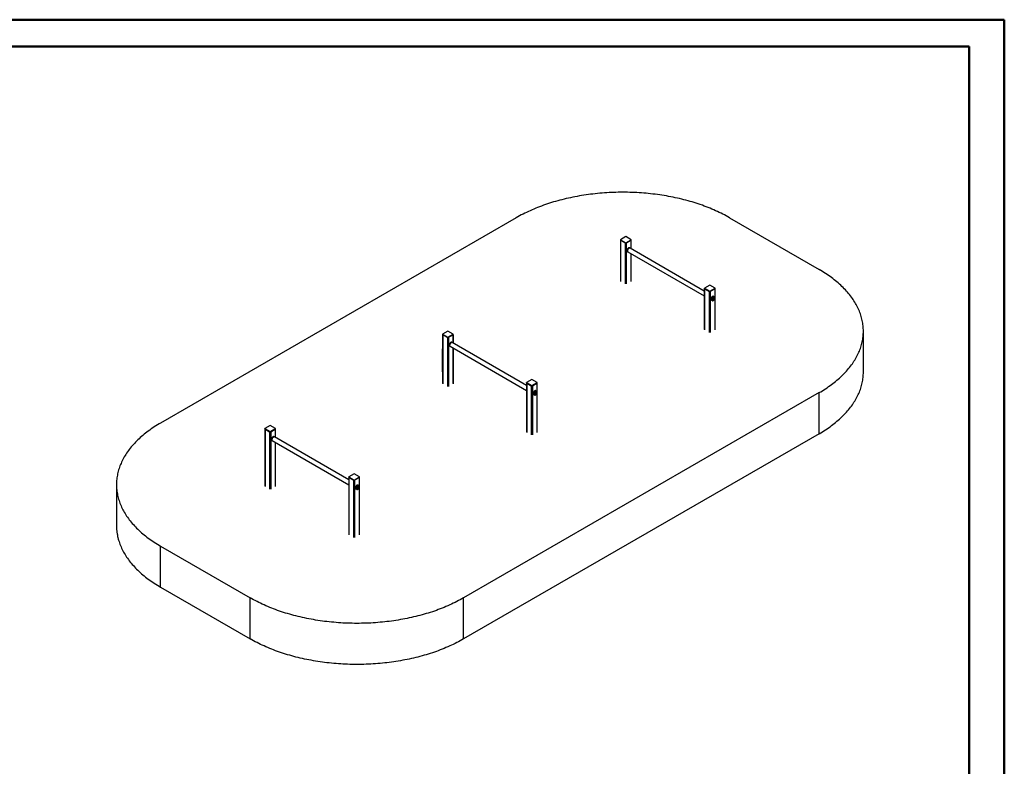
# Model space of a CAD drawing. Units: millimetres. Extents: x 0 to 42, y 0 to 29.8.
# Drawn here: x 22.4 to 42, y 14.9 to 29.7 of the extents above; entities that cross this region are included whole.
import ezdxf

# ---------------------------------------------------------------- set-up
doc = ezdxf.new("R2010")
doc.units = ezdxf.units.MM

msp = doc.modelspace()

# ---------------------------------------------------------------- linework, layer by layer
at = {"color": 7, "linetype": 'Continuous', "lineweight": 50}
for p, q in [((0, 29.7), (42, 29.7)), ((42, 0), (42, 29.7)), ((1.5, 29.17), (41.3, 29.17)), ((41.3, 0.51), (41.3, 29.17))]:
    msp.add_line(p, q, dxfattribs=at)
at = {"color": 7, "linetype": 'Continuous', "lineweight": 25}
for p, q in [((32.294, 25.76), (25.223, 21.678)), ((36.537, 25.76), (38.319, 24.732)), ((34.365, 25.32), (34.365, 24.503)), ((34.472, 25.386), (34.366, 25.324)), ((34.366, 25.324), (34.472, 25.263)), ((34.366, 25.32), (34.366, 25.324)), ((34.366, 25.32), (34.472, 25.258)), ((34.37, 25.313), (34.461, 25.261)), ((34.578, 25.324), (34.472, 25.386)), ((34.472, 25.263), (34.578, 25.324)), ((34.472, 25.258), (34.578, 25.32)), ((34.472, 25.258), (34.472, 25.263)), ((34.483, 25.261), (34.574, 25.313)), ((34.578, 25.32), (34.578, 25.324)), ((34.578, 25.144), (34.578, 25.32)), ((34.507, 25.086), (34.51, 25.085)), ((34.51, 25.085), (34.51, 25.085)), ((34.514, 25.083), (36.034, 24.205)), ((34.553, 25.159), (34.55, 25.161)), ((36.034, 24.303), (34.557, 25.156)), ((34.578, 24.503), (34.578, 25.046)), ((36.034, 24.356), (36.034, 23.54)), ((36.141, 24.422), (36.035, 24.361)), ((36.035, 24.356), (36.035, 24.361)), ((36.035, 24.361), (36.141, 24.3)), ((36.035, 24.356), (36.141, 24.295)), ((36.039, 24.35), (36.129, 24.297)), ((36.247, 24.361), (36.141, 24.422)), ((36.141, 24.3), (36.247, 24.361)), ((36.141, 24.295), (36.247, 24.356)), ((36.141, 24.295), (36.141, 24.3)), ((36.152, 24.297), (36.243, 24.35)), ((36.247, 24.356), (36.247, 24.361)), ((36.247, 23.54), (36.247, 24.356)), ((36.176, 24.123), (36.191, 24.114)), ((36.205, 24.135), (36.206, 24.134)), ((36.217, 24.158), (36.21, 24.149)), ((36.21, 24.149), (36.21, 24.14)), ((36.212, 24.149), (36.21, 24.146)), ((36.21, 24.143), (36.217, 24.139)), ((36.217, 24.139), (36.21, 24.14)), ((36.216, 24.153), (36.212, 24.149)), ((36.216, 24.153), (36.216, 24.156)), ((36.216, 24.153), (36.224, 24.148)), ((36.217, 24.158), (36.224, 24.158)), ((36.224, 24.148), (36.217, 24.139)), ((36.234, 24.188), (36.219, 24.197)), ((36.224, 24.165), (36.223, 24.166)), ((36.224, 24.148), (36.224, 24.158)), ((36.234, 24.189), (36.234, 24.188)), ((30.936, 23.508), (30.83, 23.447)), ((31.043, 23.447), (30.936, 23.508)), ((39.197, 22.69), (39.197, 23.507)), ((30.83, 23.447), (30.936, 23.385)), ((30.83, 23.442), (30.83, 23.447)), ((30.83, 23.442), (30.83, 22.462)), ((30.83, 23.442), (30.936, 23.381)), ((30.835, 23.435), (30.925, 23.383)), ((30.936, 23.385), (31.043, 23.447)), ((30.936, 23.381), (31.043, 23.442)), ((30.936, 23.381), (30.936, 23.385)), ((30.948, 23.383), (31.038, 23.435)), ((31.043, 23.442), (31.043, 23.447)), ((31.043, 23.266), (31.043, 23.442)), ((30.829, 22.7), (30.829, 23.15)), ((30.972, 23.209), (30.974, 23.207)), ((30.974, 23.207), (30.974, 23.207)), ((30.979, 23.205), (32.499, 22.328)), ((31.017, 23.282), (31.015, 23.283)), ((32.499, 22.426), (31.021, 23.278)), ((31.043, 22.462), (31.043, 23.168)), ((32.605, 22.545), (32.499, 22.483)), ((32.711, 22.483), (32.605, 22.545)), ((32.499, 22.483), (32.605, 22.422)), ((32.499, 22.478), (32.499, 22.483)), ((32.499, 22.478), (32.499, 21.499)), ((32.499, 22.478), (32.605, 22.417)), ((32.503, 22.472), (32.594, 22.42)), ((32.605, 22.422), (32.711, 22.483)), ((32.605, 22.417), (32.711, 22.478)), ((32.605, 22.417), (32.605, 22.422)), ((32.617, 22.42), (32.707, 22.472)), ((32.711, 22.478), (32.711, 22.483)), ((32.712, 21.499), (32.712, 22.478)), ((38.319, 22.282), (31.248, 18.2)), ((32.64, 22.245), (32.656, 22.236)), ((32.656, 22.236), (32.656, 22.236)), ((32.667, 22.262), (32.667, 22.263)), ((32.668, 22.263), (32.668, 22.264)), ((32.669, 22.257), (32.671, 22.256)), ((32.68, 22.279), (32.674, 22.269)), ((32.676, 22.261), (32.674, 22.269)), ((32.675, 22.268), (32.674, 22.268)), ((32.675, 22.268), (32.678, 22.273)), ((32.675, 22.268), (32.684, 22.263)), ((32.684, 22.263), (32.676, 22.261)), ((32.678, 22.273), (32.681, 22.278)), ((32.687, 22.281), (32.68, 22.279)), ((32.681, 22.279), (32.681, 22.278)), ((32.681, 22.278), (32.689, 22.273)), ((32.699, 22.311), (32.683, 22.32)), ((32.684, 22.263), (32.689, 22.273)), ((32.689, 22.288), (32.687, 22.289)), ((32.687, 22.281), (32.689, 22.273)), ((38.319, 21.466), (38.319, 22.282)), ((27.294, 21.564), (27.294, 20.421)), ((27.401, 21.63), (27.295, 21.569)), ((27.295, 21.569), (27.401, 21.508)), ((27.295, 21.564), (27.295, 21.569)), ((27.295, 21.564), (27.401, 21.503)), ((27.299, 21.558), (27.39, 21.505)), ((27.507, 21.569), (27.401, 21.63)), ((27.401, 21.508), (27.507, 21.569)), ((27.401, 21.503), (27.507, 21.564)), ((27.412, 21.505), (27.503, 21.558)), ((27.507, 21.564), (27.507, 21.569)), ((27.507, 21.388), (27.507, 21.564)), ((27.401, 21.503), (27.401, 21.508)), ((27.481, 21.404), (27.479, 21.405)), ((28.963, 20.548), (27.486, 21.401)), ((38.319, 21.466), (31.248, 17.384)), ((27.436, 21.331), (27.438, 21.329)), ((27.439, 21.329), (27.438, 21.329)), ((27.443, 21.327), (28.963, 20.45)), ((27.507, 20.421), (27.507, 21.29)), ((28.963, 20.601), (28.963, 19.458)), ((29.07, 20.667), (28.964, 20.606)), ((28.964, 20.601), (28.964, 20.606)), ((28.964, 20.606), (29.07, 20.544)), ((28.964, 20.601), (29.07, 20.54)), ((28.968, 20.594), (29.058, 20.542)), ((29.176, 20.606), (29.07, 20.667)), ((29.07, 20.544), (29.176, 20.606)), ((29.07, 20.54), (29.176, 20.601)), ((29.081, 20.542), (29.172, 20.594)), ((29.176, 20.601), (29.176, 20.606)), ((29.176, 19.458), (29.176, 20.601)), ((24.344, 20.454), (24.344, 19.637)), ((29.07, 20.54), (29.07, 20.544)), ((29.105, 20.368), (29.12, 20.359)), ((29.134, 20.38), (29.135, 20.379)), ((29.146, 20.403), (29.139, 20.394)), ((29.139, 20.394), (29.139, 20.385)), ((29.141, 20.393), (29.139, 20.391)), ((29.139, 20.388), (29.146, 20.384)), ((29.146, 20.384), (29.139, 20.385)), ((29.145, 20.398), (29.141, 20.393)), ((29.145, 20.398), (29.145, 20.401)), ((29.145, 20.398), (29.153, 20.393)), ((29.146, 20.403), (29.153, 20.402)), ((29.153, 20.393), (29.146, 20.384)), ((29.163, 20.433), (29.148, 20.442)), ((29.153, 20.41), (29.152, 20.411)), ((29.153, 20.393), (29.153, 20.402)), ((29.163, 20.433), (29.163, 20.433)), ((25.223, 19.229), (27.005, 18.2)), ((25.223, 18.412), (25.223, 19.229)), ((25.223, 18.412), (27.005, 17.384)), ((27.005, 17.384), (27.005, 18.2)), ((31.248, 17.384), (31.248, 18.2))]:
    msp.add_line(p, q, dxfattribs=at)
at = {"color": 8, "linetype": 'Continuous', "lineweight": 25}
for p, q in [((34.37, 25.313), (34.37, 24.496)), ((34.461, 25.261), (34.461, 24.444)), ((34.483, 25.261), (34.483, 24.444)), ((34.574, 25.313), (34.574, 25.146)), ((34.534, 25.153), (34.537, 25.155)), ((34.574, 25.048), (34.574, 24.496)), ((36.039, 24.35), (36.039, 23.533)), ((36.129, 24.297), (36.129, 23.481)), ((36.152, 24.297), (36.152, 23.481)), ((36.243, 24.35), (36.243, 24.179)), ((36.243, 24.151), (36.243, 23.533)), ((30.835, 23.435), (30.835, 22.455)), ((30.925, 23.383), (30.925, 22.403)), ((30.948, 23.383), (30.948, 22.403)), ((31.038, 23.435), (31.038, 23.269)), ((30.829, 23.15), (30.83, 23.149)), ((30.999, 23.276), (31.001, 23.277)), ((31.038, 23.171), (31.038, 22.455)), ((30.829, 22.7), (30.83, 22.7)), ((32.503, 22.472), (32.503, 21.492)), ((32.594, 22.42), (32.594, 21.44)), ((32.617, 22.42), (32.617, 21.44)), ((32.707, 22.472), (32.707, 22.301)), ((32.707, 22.274), (32.707, 21.492)), ((27.299, 21.558), (27.299, 20.414)), ((27.503, 21.558), (27.503, 21.391)), ((27.39, 21.505), (27.39, 20.362)), ((27.412, 21.505), (27.412, 20.362)), ((27.463, 21.398), (27.466, 21.399)), ((27.503, 21.293), (27.503, 20.414)), ((28.968, 20.594), (28.968, 19.451)), ((29.172, 20.594), (29.172, 20.423)), ((29.058, 20.542), (29.058, 19.399)), ((29.081, 20.542), (29.081, 19.399)), ((29.172, 20.396), (29.172, 19.451))]:
    msp.add_line(p, q, dxfattribs=at)
at = {"color": 7, "linetype": 'Continuous', "lineweight": 25, "flags": 128}
for points in [[(36.537, 25.76), (36.504, 25.779), (36.47, 25.797), (36.437, 25.816), (36.402, 25.833), (36.367, 25.851), (36.332, 25.868), (36.296, 25.885), (36.26, 25.901), (36.223, 25.918), (36.186, 25.934), (36.149, 25.949), (36.111, 25.964), (36.073, 25.979), (36.034, 25.994), (35.995, 26.008), (35.955, 26.022), (35.915, 26.035), (35.875, 26.049), (35.835, 26.061), (35.794, 26.074), (35.753, 26.086), (35.711, 26.098), (35.669, 26.109), (35.627, 26.12), (35.585, 26.131), (35.542, 26.141), (35.499, 26.151), (35.456, 26.16), (35.412, 26.169), (35.369, 26.178), (35.325, 26.186), (35.281, 26.194), (35.236, 26.201), (35.192, 26.209), (35.147, 26.215), (35.102, 26.222), (35.057, 26.227), (35.012, 26.233), (34.967, 26.238), (34.921, 26.243), (34.876, 26.247), (34.83, 26.251), (34.784, 26.254), (34.738, 26.257), (34.692, 26.26), (34.646, 26.262), (34.6, 26.264), (34.554, 26.266), (34.508, 26.267), (34.462, 26.267), (34.415, 26.268), (34.369, 26.267), (34.323, 26.267), (34.277, 26.266), (34.231, 26.264), (34.185, 26.262), (34.139, 26.26), (34.093, 26.257), (34.047, 26.254), (34.001, 26.251), (33.955, 26.247), (33.91, 26.243), (33.864, 26.238), (33.819, 26.233), (33.774, 26.227), (33.729, 26.222), (33.684, 26.215), (33.639, 26.209), (33.594, 26.201), (33.55, 26.194), (33.506, 26.186), (33.462, 26.178), (33.418, 26.169), (33.375, 26.16), (33.332, 26.151), (33.289, 26.141), (33.246, 26.131), (33.204, 26.12), (33.162, 26.109), (33.12, 26.098), (33.078, 26.086), (33.037, 26.074), (32.996, 26.061), (32.956, 26.049), (32.915, 26.035), (32.876, 26.022), (32.836, 26.008), (32.797, 25.994), (32.758, 25.979), (32.72, 25.964), (32.682, 25.949), (32.645, 25.934), (32.608, 25.918), (32.571, 25.901), (32.535, 25.885), (32.499, 25.868), (32.464, 25.851), (32.429, 25.833), (32.394, 25.816), (32.36, 25.797), (32.327, 25.779), (32.294, 25.76)], [(34.529, 25.159), (34.525, 25.156), (34.521, 25.153), (34.517, 25.15), (34.514, 25.146), (34.51, 25.141), (34.507, 25.137), (34.505, 25.132), (34.503, 25.127), (34.501, 25.122), (34.499, 25.117), (34.499, 25.112), (34.498, 25.107), (34.498, 25.103), (34.499, 25.099), (34.5, 25.095), (34.502, 25.092), (34.504, 25.089), (34.506, 25.087), (34.507, 25.086)], [(34.547, 25.158), (34.545, 25.158), (34.542, 25.157), (34.538, 25.156), (34.534, 25.154), (34.53, 25.152), (34.526, 25.149), (34.523, 25.145), (34.519, 25.141), (34.516, 25.137), (34.513, 25.132), (34.511, 25.128), (34.509, 25.123), (34.507, 25.118), (34.506, 25.113), (34.505, 25.108), (34.505, 25.104), (34.505, 25.099), (34.506, 25.095), (34.507, 25.092), (34.508, 25.091)], [(34.557, 25.156), (34.554, 25.157), (34.551, 25.158), (34.547, 25.158), (34.543, 25.157), (34.54, 25.156), (34.536, 25.154), (34.532, 25.152), (34.528, 25.148), (34.524, 25.145), (34.521, 25.141), (34.517, 25.136), (34.514, 25.132), (34.512, 25.127), (34.51, 25.122), (34.508, 25.117), (34.507, 25.112), (34.506, 25.107), (34.506, 25.102)], [(34.506, 25.102), (34.506, 25.098), (34.507, 25.094), (34.508, 25.09), (34.51, 25.087), (34.512, 25.085), (34.514, 25.083), (34.514, 25.083)], [(34.55, 25.161), (34.55, 25.161), (34.547, 25.162), (34.543, 25.163), (34.54, 25.163), (34.536, 25.162), (34.532, 25.161), (34.529, 25.159)], [(38.319, 22.282), (38.351, 22.301), (38.383, 22.321), (38.414, 22.34), (38.445, 22.36), (38.476, 22.38), (38.505, 22.401), (38.535, 22.421), (38.563, 22.442), (38.591, 22.463), (38.619, 22.485), (38.646, 22.506), (38.672, 22.528), (38.698, 22.55), (38.723, 22.573), (38.748, 22.595), (38.772, 22.618), (38.795, 22.641), (38.818, 22.664), (38.84, 22.688), (38.862, 22.711), (38.883, 22.735), (38.903, 22.759), (38.923, 22.783), (38.942, 22.807), (38.96, 22.832), (38.978, 22.857), (38.995, 22.881), (39.011, 22.906), (39.027, 22.931), (39.042, 22.957), (39.056, 22.982), (39.07, 23.007), (39.083, 23.033), (39.095, 23.059), (39.107, 23.085), (39.118, 23.11), (39.128, 23.136), (39.137, 23.163), (39.146, 23.189), (39.154, 23.215), (39.162, 23.241), (39.169, 23.268), (39.175, 23.294), (39.18, 23.321), (39.185, 23.347), (39.188, 23.374), (39.192, 23.4), (39.194, 23.427), (39.196, 23.454), (39.197, 23.48), (39.197, 23.507), (39.197, 23.534), (39.196, 23.56), (39.194, 23.587), (39.192, 23.614), (39.188, 23.64), (39.185, 23.667), (39.18, 23.693), (39.175, 23.72), (39.169, 23.746), (39.162, 23.773), (39.154, 23.799), (39.146, 23.825), (39.137, 23.851), (39.128, 23.877), (39.118, 23.903), (39.107, 23.929), (39.095, 23.955), (39.083, 23.981), (39.07, 24.007), (39.056, 24.032), (39.042, 24.057), (39.027, 24.083), (39.011, 24.108), (38.995, 24.133), (38.978, 24.157), (38.96, 24.182), (38.942, 24.207), (38.923, 24.231), (38.903, 24.255), (38.883, 24.279), (38.862, 24.303), (38.84, 24.326), (38.818, 24.35), (38.795, 24.373), (38.772, 24.396), (38.748, 24.419), (38.723, 24.441), (38.698, 24.464), (38.672, 24.486), (38.646, 24.508), (38.619, 24.529), (38.591, 24.551), (38.563, 24.572), (38.535, 24.593), (38.505, 24.613), (38.476, 24.634), (38.445, 24.654), (38.414, 24.674), (38.383, 24.693), (38.351, 24.713), (38.319, 24.732)], [(36.219, 24.197), (36.216, 24.199), (36.213, 24.199), (36.21, 24.199), (36.206, 24.199), (36.202, 24.198), (36.198, 24.196), (36.194, 24.193), (36.191, 24.191), (36.187, 24.187), (36.183, 24.183), (36.18, 24.179), (36.177, 24.174), (36.174, 24.17), (36.172, 24.165), (36.17, 24.16), (36.168, 24.155), (36.167, 24.15), (36.167, 24.145), (36.167, 24.14), (36.167, 24.136), (36.168, 24.132), (36.17, 24.129), (36.172, 24.126), (36.174, 24.124), (36.176, 24.123)], [(36.243, 24.164), (36.243, 24.168), (36.242, 24.172), (36.241, 24.175), (36.239, 24.178), (36.237, 24.18), (36.235, 24.181), (36.232, 24.182), (36.229, 24.183), (36.225, 24.182), (36.222, 24.181), (36.218, 24.18), (36.214, 24.177), (36.211, 24.174), (36.207, 24.171), (36.204, 24.167), (36.201, 24.163), (36.198, 24.159), (36.196, 24.154), (36.194, 24.15), (36.193, 24.145), (36.192, 24.14), (36.191, 24.136), (36.191, 24.132), (36.192, 24.128), (36.193, 24.124), (36.194, 24.121), (36.196, 24.119), (36.198, 24.117), (36.201, 24.116), (36.204, 24.115), (36.207, 24.115), (36.211, 24.116), (36.214, 24.117), (36.218, 24.119), (36.222, 24.122), (36.225, 24.125), (36.229, 24.128), (36.232, 24.132), (36.235, 24.136), (36.237, 24.141), (36.239, 24.146), (36.241, 24.15), (36.242, 24.155), (36.243, 24.16), (36.243, 24.164)], [(36.204, 24.136), (36.204, 24.136), (36.203, 24.139), (36.203, 24.142), (36.204, 24.146), (36.205, 24.149), (36.206, 24.152), (36.208, 24.156), (36.21, 24.159), (36.212, 24.162), (36.215, 24.164), (36.218, 24.165), (36.22, 24.167), (36.221, 24.167)], [(36.228, 24.155), (36.228, 24.158), (36.227, 24.16), (36.226, 24.162), (36.224, 24.163), (36.222, 24.163), (36.22, 24.163), (36.218, 24.162), (36.215, 24.16), (36.213, 24.158), (36.211, 24.156), (36.209, 24.153), (36.208, 24.15), (36.207, 24.147), (36.206, 24.144), (36.206, 24.141), (36.207, 24.139), (36.208, 24.137), (36.209, 24.135), (36.211, 24.135), (36.213, 24.135), (36.215, 24.135), (36.218, 24.136), (36.22, 24.138), (36.222, 24.141), (36.224, 24.143), (36.226, 24.146), (36.227, 24.149), (36.228, 24.152), (36.228, 24.155)], [(36.207, 24.133), (36.209, 24.132), (36.209, 24.132)], [(30.829, 23.15), (30.829, 23.153), (30.83, 23.156)], [(30.993, 23.281), (30.989, 23.278), (30.985, 23.275), (30.982, 23.272), (30.978, 23.268), (30.975, 23.264), (30.972, 23.259), (30.969, 23.254), (30.967, 23.249), (30.965, 23.244), (30.964, 23.239), (30.963, 23.234), (30.963, 23.229), (30.963, 23.225), (30.963, 23.221), (30.964, 23.217), (30.966, 23.214), (30.968, 23.211), (30.971, 23.209), (30.972, 23.209)], [(31.011, 23.28), (31.01, 23.28), (31.006, 23.28), (31.002, 23.278), (30.999, 23.276), (30.995, 23.274), (30.991, 23.271), (30.987, 23.267), (30.984, 23.263), (30.981, 23.259), (30.978, 23.255), (30.975, 23.25), (30.973, 23.245), (30.972, 23.24), (30.97, 23.235), (30.97, 23.23), (30.969, 23.226), (30.97, 23.222), (30.97, 23.218), (30.972, 23.214), (30.972, 23.213)], [(31.021, 23.278), (31.018, 23.28), (31.015, 23.28), (31.012, 23.28), (31.008, 23.28), (31.004, 23.278), (31, 23.276), (30.996, 23.274), (30.992, 23.271), (30.989, 23.267), (30.985, 23.263), (30.982, 23.259), (30.979, 23.254), (30.976, 23.249), (30.974, 23.244), (30.972, 23.239), (30.971, 23.234), (30.97, 23.229), (30.97, 23.224)], [(30.97, 23.224), (30.97, 23.22), (30.971, 23.216), (30.972, 23.213), (30.974, 23.209), (30.976, 23.207), (30.979, 23.205), (30.979, 23.205)], [(31.015, 23.283), (31.014, 23.283), (31.011, 23.284), (31.008, 23.285), (31.004, 23.285), (31.001, 23.284), (30.997, 23.283), (30.993, 23.281)], [(30.83, 22.695), (30.829, 22.697), (30.829, 22.7)], [(38.319, 21.466), (38.351, 21.485), (38.383, 21.504), (38.414, 21.524), (38.445, 21.544), (38.476, 21.564), (38.505, 21.584), (38.535, 21.605), (38.563, 21.626), (38.591, 21.647), (38.619, 21.668), (38.646, 21.69), (38.672, 21.712), (38.698, 21.734), (38.723, 21.756), (38.748, 21.779), (38.772, 21.802), (38.795, 21.825), (38.818, 21.848), (38.84, 21.871), (38.862, 21.895), (38.883, 21.918), (38.903, 21.942), (38.923, 21.967), (38.942, 21.991), (38.96, 22.015), (38.978, 22.04), (38.995, 22.065), (39.011, 22.09), (39.027, 22.115), (39.042, 22.14), (39.056, 22.165), (39.07, 22.191), (39.083, 22.216), (39.095, 22.242), (39.107, 22.268), (39.118, 22.294), (39.128, 22.32), (39.137, 22.346), (39.146, 22.372), (39.154, 22.398), (39.162, 22.425), (39.169, 22.451), (39.175, 22.478), (39.18, 22.504), (39.185, 22.531), (39.188, 22.557), (39.192, 22.584), (39.194, 22.61), (39.196, 22.637), (39.197, 22.664), (39.197, 22.69)], [(32.683, 22.32), (32.682, 22.32), (32.679, 22.321), (32.676, 22.322), (32.672, 22.322), (32.669, 22.321), (32.665, 22.319), (32.661, 22.317), (32.657, 22.314), (32.653, 22.311), (32.649, 22.307), (32.646, 22.303), (32.643, 22.299), (32.64, 22.294), (32.637, 22.289), (32.635, 22.284), (32.634, 22.279), (32.632, 22.274), (32.632, 22.27), (32.631, 22.265)], [(32.631, 22.265), (32.632, 22.261), (32.632, 22.257), (32.634, 22.253), (32.635, 22.25), (32.637, 22.247), (32.64, 22.245), (32.64, 22.245)], [(32.655, 22.256), (32.656, 22.252), (32.656, 22.248), (32.658, 22.245), (32.659, 22.242), (32.662, 22.24), (32.664, 22.239), (32.667, 22.238), (32.67, 22.237), (32.674, 22.238), (32.677, 22.239), (32.681, 22.24), (32.684, 22.243), (32.688, 22.245), (32.691, 22.249), (32.695, 22.252), (32.698, 22.257), (32.7, 22.261), (32.703, 22.266), (32.705, 22.27), (32.706, 22.275), (32.707, 22.28), (32.708, 22.284), (32.708, 22.288), (32.707, 22.292), (32.706, 22.296), (32.705, 22.299), (32.703, 22.301), (32.7, 22.303), (32.698, 22.304), (32.695, 22.305), (32.691, 22.305), (32.688, 22.304), (32.684, 22.303), (32.681, 22.301), (32.677, 22.298), (32.674, 22.295), (32.67, 22.292), (32.667, 22.288), (32.664, 22.283), (32.662, 22.279), (32.659, 22.274), (32.658, 22.27), (32.656, 22.265), (32.656, 22.26), (32.655, 22.256)], [(32.667, 22.263), (32.668, 22.266), (32.668, 22.27), (32.67, 22.273), (32.671, 22.276), (32.673, 22.28), (32.676, 22.283), (32.678, 22.285), (32.681, 22.287), (32.684, 22.288), (32.684, 22.289)], [(32.689, 22.266), (32.691, 22.269), (32.692, 22.272), (32.692, 22.275), (32.693, 22.278), (32.692, 22.281), (32.691, 22.283), (32.69, 22.284), (32.688, 22.285), (32.686, 22.285), (32.684, 22.285), (32.681, 22.284), (32.679, 22.282), (32.677, 22.28), (32.675, 22.277), (32.673, 22.274), (32.672, 22.271), (32.671, 22.268), (32.671, 22.265), (32.671, 22.263), (32.671, 22.26), (32.673, 22.259), (32.674, 22.257), (32.676, 22.257), (32.678, 22.257), (32.681, 22.258), (32.683, 22.259), (32.685, 22.261), (32.687, 22.264), (32.689, 22.266)], [(32.69, 22.288), (32.688, 22.289), (32.688, 22.289)], [(25.223, 21.678), (25.191, 21.659), (25.159, 21.64), (25.127, 21.62), (25.096, 21.601), (25.066, 21.58), (25.036, 21.56), (25.007, 21.539), (24.978, 21.518), (24.95, 21.497), (24.923, 21.476), (24.896, 21.454), (24.869, 21.432), (24.844, 21.41), (24.818, 21.388), (24.794, 21.365), (24.77, 21.343), (24.746, 21.32), (24.723, 21.296), (24.701, 21.273), (24.68, 21.249), (24.659, 21.226), (24.639, 21.202), (24.619, 21.177), (24.6, 21.153), (24.582, 21.129), (24.564, 21.104), (24.547, 21.079), (24.531, 21.054), (24.515, 21.029), (24.5, 21.004), (24.486, 20.979), (24.472, 20.953), (24.459, 20.928), (24.447, 20.902), (24.435, 20.876), (24.424, 20.85), (24.414, 20.824), (24.404, 20.798), (24.395, 20.772), (24.387, 20.746), (24.38, 20.719), (24.373, 20.693), (24.367, 20.666), (24.362, 20.64), (24.357, 20.613), (24.353, 20.587), (24.35, 20.56), (24.348, 20.534), (24.346, 20.507), (24.345, 20.48), (24.344, 20.454), (24.345, 20.427), (24.346, 20.4), (24.348, 20.374), (24.35, 20.347), (24.353, 20.32), (24.357, 20.294), (24.362, 20.267), (24.367, 20.241), (24.373, 20.214), (24.38, 20.188), (24.387, 20.162), (24.395, 20.135), (24.404, 20.109), (24.414, 20.083), (24.424, 20.057), (24.435, 20.031), (24.447, 20.005), (24.459, 19.98), (24.472, 19.954), (24.486, 19.929), (24.5, 19.903), (24.515, 19.878), (24.531, 19.853), (24.547, 19.828), (24.564, 19.803), (24.582, 19.779), (24.6, 19.754), (24.619, 19.73), (24.639, 19.706), (24.659, 19.682), (24.68, 19.658), (24.701, 19.634), (24.723, 19.611), (24.746, 19.588), (24.77, 19.565), (24.794, 19.542), (24.818, 19.519), (24.844, 19.497), (24.869, 19.475), (24.896, 19.453), (24.923, 19.431), (24.95, 19.41), (24.978, 19.389), (25.007, 19.368), (25.036, 19.347), (25.066, 19.327), (25.096, 19.307), (25.127, 19.287), (25.159, 19.267), (25.191, 19.248), (25.223, 19.229)], [(27.457, 21.403), (27.454, 21.401), (27.45, 21.398), (27.446, 21.394), (27.443, 21.39), (27.439, 21.386), (27.436, 21.381), (27.434, 21.376), (27.431, 21.371), (27.43, 21.366), (27.428, 21.361), (27.427, 21.356), (27.427, 21.352), (27.427, 21.347), (27.428, 21.343), (27.429, 21.34), (27.431, 21.336), (27.433, 21.334), (27.435, 21.332), (27.436, 21.331)], [(27.476, 21.403), (27.474, 21.403), (27.471, 21.402), (27.467, 21.401), (27.463, 21.399), (27.459, 21.396), (27.455, 21.393), (27.452, 21.39), (27.448, 21.386), (27.445, 21.381), (27.442, 21.377), (27.44, 21.372), (27.438, 21.367), (27.436, 21.362), (27.435, 21.357), (27.434, 21.353), (27.434, 21.348), (27.434, 21.344), (27.435, 21.34), (27.436, 21.337), (27.437, 21.335)], [(27.486, 21.401), (27.483, 21.402), (27.48, 21.403), (27.476, 21.403), (27.472, 21.402), (27.468, 21.401), (27.465, 21.399), (27.461, 21.396), (27.457, 21.393), (27.453, 21.389), (27.45, 21.385), (27.446, 21.381), (27.443, 21.376), (27.441, 21.371), (27.439, 21.366), (27.437, 21.361), (27.436, 21.356), (27.435, 21.351), (27.435, 21.347)], [(27.435, 21.347), (27.435, 21.342), (27.436, 21.338), (27.437, 21.335), (27.439, 21.332), (27.441, 21.329), (27.443, 21.327), (27.443, 21.327)], [(27.479, 21.405), (27.479, 21.406), (27.476, 21.407), (27.472, 21.407), (27.469, 21.407), (27.465, 21.407), (27.461, 21.405), (27.457, 21.403)], [(29.148, 20.442), (29.145, 20.443), (29.142, 20.444), (29.139, 20.444), (29.135, 20.443), (29.131, 20.442), (29.127, 20.44), (29.123, 20.438), (29.119, 20.435), (29.116, 20.432), (29.112, 20.428), (29.109, 20.424), (29.106, 20.419), (29.103, 20.414), (29.101, 20.409), (29.099, 20.404), (29.097, 20.399), (29.096, 20.394), (29.096, 20.39), (29.096, 20.385), (29.096, 20.381), (29.097, 20.377), (29.099, 20.374), (29.101, 20.371), (29.103, 20.369), (29.105, 20.368)], [(29.172, 20.408), (29.172, 20.413), (29.171, 20.416), (29.17, 20.419), (29.168, 20.422), (29.166, 20.424), (29.164, 20.426), (29.161, 20.427), (29.158, 20.427), (29.154, 20.427), (29.151, 20.426), (29.147, 20.424), (29.143, 20.422), (29.14, 20.419), (29.136, 20.416), (29.133, 20.412), (29.13, 20.408), (29.127, 20.403), (29.125, 20.399), (29.123, 20.394), (29.121, 20.389), (29.12, 20.385), (29.12, 20.38), (29.12, 20.376), (29.12, 20.372), (29.121, 20.369), (29.123, 20.366), (29.125, 20.363), (29.127, 20.362), (29.13, 20.36), (29.133, 20.36), (29.136, 20.36), (29.14, 20.36), (29.143, 20.362), (29.147, 20.364), (29.151, 20.366), (29.154, 20.369), (29.158, 20.373), (29.161, 20.377), (29.164, 20.381), (29.166, 20.386), (29.168, 20.39), (29.17, 20.395), (29.171, 20.4), (29.172, 20.404), (29.172, 20.408)], [(29.133, 20.38), (29.132, 20.381), (29.132, 20.384), (29.132, 20.387), (29.132, 20.39), (29.133, 20.394), (29.135, 20.397), (29.137, 20.4), (29.139, 20.403), (29.141, 20.406), (29.144, 20.408), (29.147, 20.41), (29.149, 20.411), (29.15, 20.411)], [(29.157, 20.4), (29.157, 20.402), (29.156, 20.404), (29.155, 20.406), (29.153, 20.407), (29.151, 20.408), (29.149, 20.407), (29.147, 20.406), (29.144, 20.405), (29.142, 20.403), (29.14, 20.4), (29.138, 20.397), (29.137, 20.394), (29.136, 20.391), (29.135, 20.388), (29.135, 20.386), (29.136, 20.383), (29.137, 20.381), (29.138, 20.38), (29.14, 20.379), (29.142, 20.379), (29.144, 20.38), (29.147, 20.381), (29.149, 20.383), (29.151, 20.385), (29.153, 20.388), (29.155, 20.391), (29.156, 20.394), (29.157, 20.397), (29.157, 20.4)], [(29.136, 20.377), (29.138, 20.377), (29.138, 20.377)], [(24.344, 19.637), (24.345, 19.61), (24.346, 19.584), (24.348, 19.557), (24.35, 19.53), (24.353, 19.504), (24.357, 19.477), (24.362, 19.451), (24.367, 19.424), (24.373, 19.398), (24.38, 19.371), (24.387, 19.345), (24.395, 19.319), (24.404, 19.293), (24.414, 19.267), (24.424, 19.241), (24.435, 19.215), (24.447, 19.189), (24.459, 19.163), (24.472, 19.138), (24.486, 19.112), (24.5, 19.087), (24.515, 19.061), (24.531, 19.036), (24.547, 19.011), (24.564, 18.987), (24.582, 18.962), (24.6, 18.938), (24.619, 18.913), (24.639, 18.889), (24.659, 18.865), (24.68, 18.841), (24.701, 18.818), (24.723, 18.794), (24.746, 18.771), (24.77, 18.748), (24.794, 18.725), (24.818, 18.703), (24.844, 18.68), (24.869, 18.658), (24.896, 18.636), (24.923, 18.615), (24.95, 18.593), (24.978, 18.572), (25.007, 18.551), (25.036, 18.531), (25.066, 18.51), (25.096, 18.49), (25.127, 18.47), (25.159, 18.451), (25.191, 18.431), (25.223, 18.412)], [(31.248, 18.2), (31.215, 18.182), (31.181, 18.163), (31.147, 18.145), (31.113, 18.127), (31.078, 18.11), (31.043, 18.093), (31.007, 18.076), (30.971, 18.059), (30.934, 18.043), (30.897, 18.027), (30.86, 18.011), (30.822, 17.996), (30.783, 17.981), (30.745, 17.967), (30.706, 17.952), (30.666, 17.939), (30.626, 17.925), (30.586, 17.912), (30.546, 17.899), (30.505, 17.887), (30.463, 17.875), (30.422, 17.863), (30.38, 17.852), (30.338, 17.841), (30.296, 17.83), (30.253, 17.82), (30.21, 17.81), (30.167, 17.801), (30.123, 17.792), (30.08, 17.783), (30.036, 17.775), (29.992, 17.767), (29.947, 17.759), (29.903, 17.752), (29.858, 17.745), (29.813, 17.739), (29.768, 17.733), (29.723, 17.728), (29.678, 17.723), (29.632, 17.718), (29.586, 17.714), (29.541, 17.71), (29.495, 17.706), (29.449, 17.703), (29.403, 17.7), (29.357, 17.698), (29.311, 17.696), (29.265, 17.695), (29.219, 17.694), (29.172, 17.693), (29.126, 17.693), (29.08, 17.693), (29.034, 17.694), (28.988, 17.695), (28.942, 17.696), (28.895, 17.698), (28.849, 17.7), (28.803, 17.703), (28.758, 17.706), (28.712, 17.71), (28.666, 17.714), (28.62, 17.718), (28.575, 17.723), (28.53, 17.728), (28.484, 17.733), (28.439, 17.739), (28.395, 17.745), (28.35, 17.752), (28.305, 17.759), (28.261, 17.767), (28.217, 17.775), (28.173, 17.783), (28.129, 17.792), (28.086, 17.801), (28.043, 17.81), (28, 17.82), (27.957, 17.83), (27.914, 17.841), (27.872, 17.852), (27.831, 17.863), (27.789, 17.875), (27.748, 17.887), (27.707, 17.899), (27.666, 17.912), (27.626, 17.925), (27.586, 17.939), (27.547, 17.952), (27.508, 17.967), (27.469, 17.981), (27.431, 17.996), (27.393, 18.011), (27.355, 18.027), (27.318, 18.043), (27.282, 18.059), (27.245, 18.076), (27.21, 18.093), (27.174, 18.11), (27.14, 18.127), (27.105, 18.145), (27.071, 18.163), (27.038, 18.182), (27.005, 18.2)], [(31.248, 17.384), (31.215, 17.365), (31.181, 17.347), (31.147, 17.329), (31.113, 17.311), (31.078, 17.293), (31.043, 17.276), (31.007, 17.259), (30.971, 17.243), (30.934, 17.226), (30.897, 17.21), (30.86, 17.195), (30.822, 17.18), (30.783, 17.165), (30.745, 17.15), (30.706, 17.136), (30.666, 17.122), (30.626, 17.109), (30.586, 17.095), (30.546, 17.083), (30.505, 17.07), (30.463, 17.058), (30.422, 17.046), (30.38, 17.035), (30.338, 17.024), (30.296, 17.014), (30.253, 17.003), (30.21, 16.993), (30.167, 16.984), (30.123, 16.975), (30.08, 16.966), (30.036, 16.958), (29.992, 16.95), (29.947, 16.943), (29.903, 16.936), (29.858, 16.929), (29.813, 16.923), (29.768, 16.917), (29.723, 16.911), (29.678, 16.906), (29.632, 16.901), (29.586, 16.897), (29.541, 16.893), (29.495, 16.89), (29.449, 16.887), (29.403, 16.884), (29.357, 16.882), (29.311, 16.88), (29.265, 16.878), (29.219, 16.877), (29.172, 16.877), (29.126, 16.877), (29.08, 16.877), (29.034, 16.877), (28.988, 16.878), (28.942, 16.88), (28.895, 16.882), (28.849, 16.884), (28.803, 16.887), (28.758, 16.89), (28.712, 16.893), (28.666, 16.897), (28.62, 16.901), (28.575, 16.906), (28.53, 16.911), (28.484, 16.917), (28.439, 16.923), (28.395, 16.929), (28.35, 16.936), (28.305, 16.943), (28.261, 16.95), (28.217, 16.958), (28.173, 16.966), (28.129, 16.975), (28.086, 16.984), (28.043, 16.993), (28, 17.003), (27.957, 17.014), (27.914, 17.024), (27.872, 17.035), (27.831, 17.046), (27.789, 17.058), (27.748, 17.07), (27.707, 17.083), (27.666, 17.095), (27.626, 17.109), (27.586, 17.122), (27.547, 17.136), (27.508, 17.15), (27.469, 17.165), (27.431, 17.18), (27.393, 17.195), (27.355, 17.21), (27.318, 17.226), (27.282, 17.243), (27.245, 17.259), (27.21, 17.276), (27.174, 17.293), (27.14, 17.311), (27.105, 17.329), (27.071, 17.347), (27.038, 17.365), (27.005, 17.384)]]:
    msp.add_lwpolyline(points, dxfattribs=at)
at = {"color": 8, "linetype": 'Continuous', "lineweight": 25, "flags": 128}
for points in [[(34.51, 25.085), (34.509, 25.086), (34.506, 25.088), (34.504, 25.09), (34.503, 25.094), (34.501, 25.097), (34.501, 25.101), (34.501, 25.106), (34.501, 25.11), (34.502, 25.115), (34.503, 25.12), (34.505, 25.125), (34.507, 25.13), (34.51, 25.135), (34.513, 25.14), (34.516, 25.144), (34.52, 25.148), (34.523, 25.152), (34.527, 25.155), (34.531, 25.157)], [(34.506, 25.101), (34.506, 25.102), (34.506, 25.107), (34.506, 25.112), (34.507, 25.117), (34.509, 25.122), (34.511, 25.127), (34.514, 25.131), (34.517, 25.136), (34.52, 25.14), (34.523, 25.144), (34.527, 25.148), (34.531, 25.151), (34.534, 25.153)], [(34.531, 25.157), (34.535, 25.159), (34.539, 25.161), (34.542, 25.161), (34.546, 25.161), (34.549, 25.161), (34.552, 25.16), (34.553, 25.159)], [(36.191, 24.114), (36.19, 24.115), (36.187, 24.117), (36.185, 24.12), (36.184, 24.124), (36.183, 24.127), (36.183, 24.131), (36.183, 24.136), (36.183, 24.141), (36.184, 24.146), (36.185, 24.151), (36.187, 24.156), (36.19, 24.161), (36.192, 24.165), (36.195, 24.17), (36.199, 24.174), (36.202, 24.178), (36.206, 24.182), (36.21, 24.184), (36.214, 24.187), (36.218, 24.189), (36.222, 24.19), (36.225, 24.19), (36.229, 24.19), (36.232, 24.19), (36.234, 24.189)], [(36.231, 24.157), (36.231, 24.154), (36.23, 24.15), (36.229, 24.147), (36.227, 24.143), (36.225, 24.14), (36.223, 24.137), (36.22, 24.135), (36.218, 24.133), (36.215, 24.131), (36.212, 24.131), (36.21, 24.131), (36.208, 24.131), (36.206, 24.132), (36.205, 24.134), (36.204, 24.136)], [(36.206, 24.134), (36.206, 24.135), (36.205, 24.136)], [(36.209, 24.132), (36.211, 24.132), (36.214, 24.132), (36.216, 24.134), (36.219, 24.135), (36.222, 24.138), (36.224, 24.141), (36.226, 24.144), (36.228, 24.147), (36.229, 24.15), (36.23, 24.154), (36.23, 24.157)], [(36.221, 24.167), (36.223, 24.167), (36.225, 24.167), (36.227, 24.166), (36.229, 24.164), (36.23, 24.162), (36.231, 24.16), (36.231, 24.157)], [(30.974, 23.207), (30.973, 23.208), (30.971, 23.21), (30.969, 23.213), (30.967, 23.216), (30.966, 23.219), (30.965, 23.224), (30.965, 23.228), (30.965, 23.233), (30.966, 23.238), (30.968, 23.243), (30.97, 23.248), (30.972, 23.253), (30.974, 23.257), (30.977, 23.262), (30.981, 23.266), (30.984, 23.27), (30.988, 23.274), (30.992, 23.277), (30.996, 23.28)], [(30.97, 23.223), (30.97, 23.225), (30.97, 23.229), (30.971, 23.234), (30.972, 23.239), (30.974, 23.244), (30.976, 23.249), (30.978, 23.254), (30.981, 23.258), (30.984, 23.263), (30.988, 23.267), (30.991, 23.27), (30.995, 23.273), (30.999, 23.276)], [(30.996, 23.28), (30.999, 23.281), (31.003, 23.283), (31.007, 23.284), (31.01, 23.284), (31.014, 23.283), (31.017, 23.282), (31.017, 23.282)], [(32.647, 22.256), (32.647, 22.261), (32.648, 22.265), (32.649, 22.27), (32.651, 22.275), (32.653, 22.28), (32.656, 22.285), (32.658, 22.29), (32.662, 22.294), (32.665, 22.299), (32.669, 22.302), (32.672, 22.305), (32.676, 22.308), (32.68, 22.31), (32.684, 22.312), (32.688, 22.313), (32.691, 22.313), (32.695, 22.312), (32.698, 22.311), (32.699, 22.311)], [(32.656, 22.236), (32.656, 22.236), (32.653, 22.238), (32.651, 22.241), (32.649, 22.244), (32.648, 22.248), (32.647, 22.252), (32.647, 22.256)], [(32.684, 22.257), (32.684, 22.256), (32.681, 22.254), (32.678, 22.253), (32.676, 22.253), (32.673, 22.253), (32.671, 22.254), (32.67, 22.255), (32.668, 22.257), (32.668, 22.26), (32.667, 22.262)], [(32.671, 22.255), (32.671, 22.255), (32.673, 22.254), (32.676, 22.254), (32.678, 22.255), (32.681, 22.256), (32.684, 22.258), (32.686, 22.26), (32.688, 22.263), (32.69, 22.266), (32.692, 22.269), (32.693, 22.273), (32.694, 22.276), (32.694, 22.279), (32.694, 22.282), (32.693, 22.285), (32.692, 22.287), (32.69, 22.288), (32.69, 22.288)], [(27.438, 21.329), (27.437, 21.33), (27.435, 21.332), (27.433, 21.335), (27.431, 21.338), (27.43, 21.342), (27.43, 21.346), (27.43, 21.35), (27.43, 21.355), (27.431, 21.36), (27.432, 21.365), (27.434, 21.37), (27.436, 21.375), (27.439, 21.38), (27.442, 21.384), (27.445, 21.389), (27.449, 21.393), (27.452, 21.396), (27.456, 21.399), (27.46, 21.402)], [(27.435, 21.345), (27.435, 21.347), (27.435, 21.352), (27.435, 21.356), (27.436, 21.361), (27.438, 21.366), (27.44, 21.371), (27.443, 21.376), (27.445, 21.381), (27.449, 21.385), (27.452, 21.389), (27.456, 21.392), (27.459, 21.396), (27.463, 21.398)], [(27.46, 21.402), (27.464, 21.404), (27.468, 21.405), (27.471, 21.406), (27.475, 21.406), (27.478, 21.405), (27.481, 21.404), (27.481, 21.404)], [(29.12, 20.358), (29.119, 20.36), (29.116, 20.362), (29.114, 20.365), (29.113, 20.368), (29.112, 20.372), (29.111, 20.376), (29.111, 20.381), (29.112, 20.385), (29.113, 20.39), (29.114, 20.395), (29.116, 20.4), (29.119, 20.405), (29.121, 20.41), (29.124, 20.415), (29.128, 20.419), (29.131, 20.423), (29.135, 20.426), (29.139, 20.429), (29.143, 20.431), (29.147, 20.433), (29.15, 20.434), (29.154, 20.435), (29.158, 20.435), (29.161, 20.434), (29.163, 20.433)], [(29.16, 20.402), (29.16, 20.398), (29.159, 20.395), (29.158, 20.391), (29.156, 20.388), (29.154, 20.385), (29.152, 20.382), (29.149, 20.379), (29.147, 20.377), (29.144, 20.376), (29.141, 20.375), (29.139, 20.375), (29.137, 20.376), (29.135, 20.377), (29.133, 20.379), (29.133, 20.38)], [(29.135, 20.379), (29.135, 20.379), (29.134, 20.38)], [(29.138, 20.377), (29.14, 20.376), (29.143, 20.377), (29.145, 20.378), (29.148, 20.38), (29.15, 20.382), (29.153, 20.385), (29.155, 20.388), (29.157, 20.392), (29.158, 20.395), (29.159, 20.398), (29.159, 20.402)], [(29.15, 20.411), (29.152, 20.412), (29.154, 20.411), (29.156, 20.411), (29.158, 20.409), (29.159, 20.407), (29.16, 20.404), (29.16, 20.402)]]:
    msp.add_lwpolyline(points, dxfattribs=at)
at = {"color": 7, "linetype": 'Continuous', "lineweight": 25}
for centre, radius, start, end in [((34.373, 25.32), 0.00705, 162.7317, 249.3068), ((34.472, 25.283), 0.0246, 242.6097, 297.3903), ((34.571, 25.32), 0.00705, 290.6932, 17.2683), ((36.041, 24.356), 0.00705, 162.7317, 249.3068), ((36.141, 24.319), 0.0246, 242.6097, 297.3903), ((36.24, 24.356), 0.00705, 290.6932, 17.2683), ((36.201, 24.158), 0.0143, 309.2355, 321.5158), ((36.2, 24.159), 0.016, 320.6142, 351.355), ((30.837, 23.442), 0.00705, 162.7317, 249.3068), ((30.936, 23.405), 0.0246, 242.6097, 297.3903), ((31.036, 23.442), 0.00705, 290.6932, 17.2683), ((32.506, 22.479), 0.00705, 162.7317, 249.3068), ((32.605, 22.442), 0.0246, 242.6097, 297.3903), ((32.705, 22.479), 0.00705, 290.6932, 17.2683), ((32.665, 22.28), 0.0148, 306.2828, 330.4328), ((32.665, 22.281), 0.015, 328.5898, 354.1569), ((32.666, 22.28), 0.0298, 308.4943, 2.8654), ((27.302, 21.564), 0.00705, 162.7317, 249.3068), ((27.5, 21.564), 0.00705, 290.6932, 17.2683), ((27.401, 21.527), 0.0246, 242.6097, 297.3903), ((28.97, 20.601), 0.00705, 162.7317, 249.3068), ((29.169, 20.601), 0.00705, 290.6932, 17.2683), ((29.07, 20.564), 0.0246, 242.6097, 297.3903), ((29.13, 20.402), 0.0143, 309.2355, 321.5158), ((29.129, 20.403), 0.016, 320.6142, 351.355)]:
    msp.add_arc(centre, radius, start, end, dxfattribs=at)
at = {"color": 8, "linetype": 'Continuous', "lineweight": 25}
for centre, radius, start, end in [((36.221, 24.16), 0.00664, 59.7388, 96.4504), ((36.22, 24.158), 0.00961, 354.4685, 53.2891), ((32.674, 22.262), 0.00674, 203.4593, 239.0759), ((32.687, 22.281), 0.00811, 2.045, 112.6894), ((32.686, 22.282), 0.00675, 59.4055, 99.8748), ((29.15, 20.404), 0.00664, 59.7388, 96.4504), ((29.149, 20.402), 0.00961, 354.4685, 53.2891)]:
    msp.add_arc(centre, radius, start, end, dxfattribs=at)
at = {"color": 7, "linetype": 'Continuous', "lineweight": 25}
for points, knots in [([(34.51, 25.085), (34.511, 25.084), (34.512, 25.084), (34.514, 25.083), (34.514, 25.083)], [0, 0, 0, 0, 0.501364, 1, 1, 1, 1]), ([(34.556, 25.156), (34.556, 25.157), (34.555, 25.158), (34.553, 25.159), (34.552, 25.159)], [0, 0, 0, 0, 0.421399, 1, 1, 1, 1]), ([(36.192, 24.114), (36.192, 24.114), (36.193, 24.113), (36.196, 24.112), (36.199, 24.111), (36.203, 24.111), (36.207, 24.112), (36.21, 24.113), (36.214, 24.115), (36.218, 24.117), (36.222, 24.12), (36.226, 24.123), (36.229, 24.127), (36.232, 24.131), (36.235, 24.135), (36.238, 24.14), (36.24, 24.144), (36.242, 24.149), (36.243, 24.154), (36.244, 24.159), (36.245, 24.163), (36.245, 24.165), (36.245, 24.166)], [0, 0, 0, 0, 0.017954, 0.066193, 0.114435, 0.163435, 0.213733, 0.265494, 0.318483, 0.372227, 0.42626, 0.480231, 0.534053, 0.587725, 0.641292, 0.694816, 0.748366, 0.801995, 0.855775, 0.909782, 0.964077, 1, 1, 1, 1]), ([(36.209, 24.132), (36.209, 24.132), (36.208, 24.132), (36.206, 24.133), (36.205, 24.134), (36.204, 24.136), (36.204, 24.136)], [0, 0, 0, 0, 0.141329, 0.426153, 0.71922, 1, 1, 1, 1]), ([(36.207, 24.134), (36.207, 24.134), (36.208, 24.134), (36.209, 24.133), (36.212, 24.133), (36.214, 24.134), (36.216, 24.135), (36.219, 24.136), (36.221, 24.138), (36.223, 24.141), (36.225, 24.144), (36.227, 24.147), (36.228, 24.15), (36.229, 24.153), (36.229, 24.155), (36.229, 24.156)], [0, 0, 0, 0, 0.025993, 0.100616, 0.175278, 0.252476, 0.332946, 0.415545, 0.498658, 0.581541, 0.664199, 0.746826, 0.829635, 0.91285, 1, 1, 1, 1]), ([(36.22, 24.166), (36.221, 24.166), (36.222, 24.167), (36.224, 24.166), (36.226, 24.166), (36.226, 24.166), (36.226, 24.166)], [0, 0, 0, 0, 0.311285, 0.645589, 0.986837, 1, 1, 1, 1]), ([(36.229, 24.156), (36.229, 24.157), (36.229, 24.158), (36.228, 24.16), (36.227, 24.162), (36.226, 24.164), (36.225, 24.165), (36.225, 24.165)], [0, 0, 0, 0, 0.132339, 0.381847, 0.604392, 0.818091, 1, 1, 1, 1]), ([(36.226, 24.166), (36.227, 24.165), (36.228, 24.164), (36.229, 24.163), (36.229, 24.161), (36.23, 24.159), (36.23, 24.158), (36.23, 24.157)], [0, 0, 0, 0, 0.236568, 0.482386, 0.72108, 0.941565, 1, 1, 1, 1]), ([(36.245, 24.166), (36.245, 24.167), (36.245, 24.169), (36.245, 24.173), (36.243, 24.177), (36.242, 24.181), (36.24, 24.184), (36.237, 24.187), (36.235, 24.188), (36.234, 24.189), (36.234, 24.189)], [0, 0, 0, 0, 0.083494, 0.239876, 0.396133, 0.550227, 0.700318, 0.845453, 0.986202, 1, 1, 1, 1]), ([(30.974, 23.207), (30.975, 23.207), (30.976, 23.206), (30.978, 23.206), (30.979, 23.205)], [0, 0, 0, 0, 0.501364, 1, 1, 1, 1]), ([(31.021, 23.279), (31.02, 23.279), (31.019, 23.28), (31.018, 23.281), (31.017, 23.282)], [0, 0, 0, 0, 0.421399, 1, 1, 1, 1]), ([(32.656, 22.236), (32.657, 22.236), (32.659, 22.235), (32.662, 22.234), (32.666, 22.234), (32.669, 22.234), (32.673, 22.235), (32.677, 22.236), (32.681, 22.238), (32.685, 22.241), (32.689, 22.244), (32.692, 22.248), (32.695, 22.251), (32.698, 22.256), (32.701, 22.26), (32.704, 22.265), (32.706, 22.269), (32.707, 22.274), (32.709, 22.279), (32.709, 22.284), (32.71, 22.288), (32.709, 22.293), (32.709, 22.297), (32.707, 22.301), (32.706, 22.304), (32.703, 22.307), (32.701, 22.309), (32.699, 22.31), (32.699, 22.311)], [0, 0, 0, 0, 0.032404, 0.068232, 0.104404, 0.141409, 0.17949, 0.218586, 0.258396, 0.298553, 0.338746, 0.378843, 0.418825, 0.458712, 0.498547, 0.53838, 0.578256, 0.618223, 0.658336, 0.698647, 0.739189, 0.77995, 0.820787, 0.861335, 0.901116, 0.939711, 0.977027, 1, 1, 1, 1]), ([(32.668, 22.263), (32.668, 22.263), (32.668, 22.263), (32.668, 22.263), (32.668, 22.263)], [0, 0, 0, 0, 0.071575, 1, 1, 1, 1]), ([(32.671, 22.255), (32.671, 22.255), (32.67, 22.256), (32.669, 22.258), (32.668, 22.26), (32.668, 22.262), (32.668, 22.263)], [0, 0, 0, 0, 0.252458, 0.514786, 0.769514, 1, 1, 1, 1]), ([(32.671, 22.257), (32.671, 22.256), (32.672, 22.256), (32.674, 22.255), (32.676, 22.255), (32.678, 22.256), (32.681, 22.257), (32.683, 22.259), (32.686, 22.261), (32.688, 22.263), (32.689, 22.265), (32.69, 22.266)], [0, 0, 0, 0, 0.039344, 0.151223, 0.263072, 0.378645, 0.499137, 0.622885, 0.747462, 0.871701, 1, 1, 1, 1]), ([(32.684, 22.288), (32.684, 22.288), (32.686, 22.289), (32.687, 22.289), (32.688, 22.289), (32.688, 22.289)], [0, 0, 0, 0, 0.28814, 0.764084, 1, 1, 1, 1]), ([(32.69, 22.266), (32.69, 22.267), (32.691, 22.268), (32.692, 22.271), (32.693, 22.274), (32.693, 22.277), (32.693, 22.28), (32.693, 22.283), (32.692, 22.285), (32.691, 22.286), (32.69, 22.287), (32.689, 22.287)], [0, 0, 0, 0, 0.06526, 0.188153, 0.311598, 0.435868, 0.5613, 0.687813, 0.800342, 0.908371, 1, 1, 1, 1]), ([(27.485, 21.401), (27.485, 21.402), (27.484, 21.403), (27.482, 21.403), (27.481, 21.404)], [0, 0, 0, 0, 0.421399, 1, 1, 1, 1]), ([(27.439, 21.329), (27.44, 21.329), (27.441, 21.328), (27.442, 21.328), (27.443, 21.328)], [0, 0, 0, 0, 0.501364, 1, 1, 1, 1]), ([(29.121, 20.359), (29.121, 20.358), (29.122, 20.357), (29.125, 20.357), (29.128, 20.356), (29.132, 20.356), (29.135, 20.357), (29.139, 20.358), (29.143, 20.359), (29.147, 20.362), (29.151, 20.364), (29.154, 20.368), (29.158, 20.371), (29.161, 20.375), (29.164, 20.38), (29.167, 20.384), (29.169, 20.389), (29.171, 20.394), (29.172, 20.398), (29.173, 20.403), (29.174, 20.407), (29.174, 20.41), (29.174, 20.411)], [0, 0, 0, 0, 0.017954, 0.066193, 0.114435, 0.163435, 0.213733, 0.265494, 0.318483, 0.372227, 0.42626, 0.480231, 0.534053, 0.587725, 0.641292, 0.694816, 0.748366, 0.801995, 0.855775, 0.909782, 0.964077, 1, 1, 1, 1]), ([(29.138, 20.377), (29.138, 20.377), (29.137, 20.377), (29.135, 20.378), (29.134, 20.379), (29.133, 20.38), (29.133, 20.381)], [0, 0, 0, 0, 0.141329, 0.426153, 0.71922, 1, 1, 1, 1]), ([(29.135, 20.379), (29.136, 20.379), (29.136, 20.378), (29.138, 20.378), (29.14, 20.378), (29.143, 20.378), (29.145, 20.379), (29.148, 20.381), (29.15, 20.383), (29.152, 20.386), (29.154, 20.388), (29.156, 20.391), (29.157, 20.394), (29.158, 20.398), (29.158, 20.4), (29.158, 20.401)], [0, 0, 0, 0, 0.025993, 0.100616, 0.175278, 0.252476, 0.332946, 0.415545, 0.498658, 0.581541, 0.664199, 0.746826, 0.829635, 0.91285, 1, 1, 1, 1]), ([(29.149, 20.411), (29.15, 20.411), (29.151, 20.411), (29.153, 20.411), (29.154, 20.411), (29.155, 20.41), (29.155, 20.41)], [0, 0, 0, 0, 0.311285, 0.645589, 0.986837, 1, 1, 1, 1]), ([(29.158, 20.401), (29.158, 20.401), (29.158, 20.403), (29.157, 20.405), (29.156, 20.407), (29.155, 20.409), (29.154, 20.409), (29.153, 20.41)], [0, 0, 0, 0, 0.132339, 0.381847, 0.604392, 0.818091, 1, 1, 1, 1]), ([(29.155, 20.41), (29.155, 20.41), (29.156, 20.409), (29.158, 20.407), (29.158, 20.405), (29.158, 20.403), (29.158, 20.402), (29.158, 20.402)], [0, 0, 0, 0, 0.2365679, 0.4823857, 0.7210805, 0.9415649, 1, 1, 1, 1]), ([(29.174, 20.411), (29.174, 20.412), (29.174, 20.414), (29.173, 20.418), (29.172, 20.422), (29.171, 20.425), (29.169, 20.429), (29.166, 20.431), (29.164, 20.433), (29.163, 20.433), (29.163, 20.433)], [0, 0, 0, 0, 0.083494, 0.239876, 0.396133, 0.550227, 0.700318, 0.845453, 0.986202, 1, 1, 1, 1])]:
    msp.add_open_spline(points, degree=3, knots=knots, dxfattribs=at)

doc.saveas('drawing.dxf')
